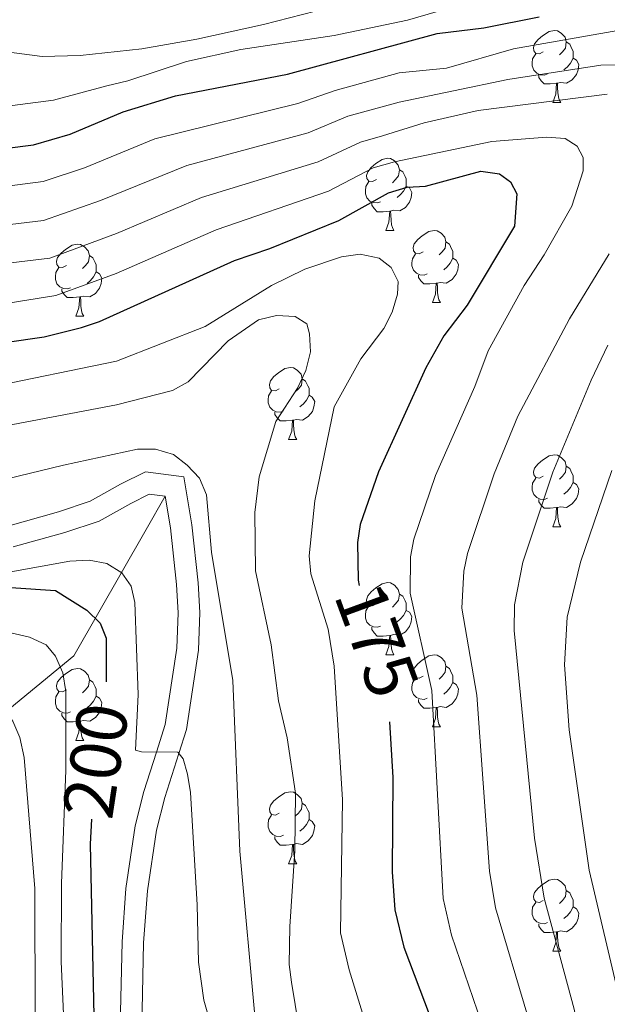
# Model space of a CAD drawing. Extents: x 585488 to 589981, y 784306 to 787334.
# Drawn here: x 588815 to 588897, y 784976 to 785112 of the extents above; entities that cross this region are included whole.
import ezdxf
from ezdxf.enums import TextEntityAlignment as Align

# ---------------------------------------------------------------- set-up
doc = ezdxf.new("R2010")
doc.units = 0
doc.header["$MEASUREMENT"] = 0
doc.linetypes.add('DGN Style 3', pattern=[66.707732, 47.64838, -19.059352])
for name, color, linetype in [('Nivel 21', 7, 'Continuous'), ('Nivel 36', 7, 'Continuous'), ('Nivel 4', 7, 'Continuous'), ('Nivel 41', 7, 'Continuous'), ('Nivel 5', 7, 'Continuous'), ('Nivel 61', 7, 'Continuous'), ('Nivel 63', 7, 'Continuous')]:
    doc.layers.add(name, color=color, linetype=linetype)
doc.styles.add('Style-ariali', font='ariali.shx', dxfattribs={"bigfont": 'arialibig.shx'})

msp = doc.modelspace()

# ---------------------------------------------------------------- linework, layer by layer
at = {"layer": 'Nivel 21', "color": 19, "linetype": 'Continuous', "lineweight": 0}
msp.add_polyline3d([(588831.844, 784953.642, 203.059), (588832.462, 784984.048, 197.991), (588832.985, 784991.292, 197.467), (588834.239, 784999.722, 196.96), (588835.396, 785004.256, 196.051), (588837.347, 785010.376, 194.729), (588838.414, 785013.722, 194.007), (588840.082, 785024.734, 192.292), (588840.259, 785029.983, 191.634), (588840.033, 785034.134, 191.283), (588839.153, 785042.171, 191.12), (588838.033, 785048.864, 190.433), (588832.733, 785049.538, 190.475), (588829.275, 785047.815, 190.776), (588825.052, 785045.467, 192.15), (588820.652, 785043.982, 192.099), (588813.612, 785042.017, 191.69)], dxfattribs=at)
at = {"layer": 'Nivel 21', "color": 19, "linetype": 'DGN Style 3', "lineweight": 0}
for points in [[(588659.543, 784986.953, 258.891), (588688.979, 784984.444, 250.522), (588711.055, 784983.189, 245.35), (588738.484, 784986.326, 240), (588764.575, 784994.481, 239.421), (588782.637, 784998.245, 233.996), (588796.017, 785003.891, 226.149), (588807.39, 785011.419, 215.1), (588822.777, 785023.965, 203.42), (588832.812, 785041.53, 192.87), (588835.443, 785046.17, 190.433)], [(588835.443, 785046.17, 190.433), (588833.257, 785046.448, 190.475), (588830.674, 785045.161, 190.776), (588826.271, 785042.713, 192.15), (588821.536, 785041.114, 192.099), (588814.329, 785039.103, 191.69)], [(588828.85, 784953.943, 203.059), (588829.465, 784984.187, 197.991), (588830.001, 784991.622, 197.467), (588831.295, 785000.315, 196.96), (588832.511, 785005.084, 196.051), (588834.264, 785010.581, 194.845), (588835.484, 785014.407, 194.007), (588837.09, 785025.011, 192.292), (588837.257, 785029.952, 191.634), (588837.042, 785033.889, 191.283), (588836.181, 785041.76, 191.12), (588835.443, 785046.17, 190.433)]]:
    msp.add_polyline3d(points, dxfattribs=at)
at = {"layer": 'Nivel 36', "color": 92, "linetype": 'Continuous', "lineweight": 0, "flags": 128}
for points in [[(588888.008, 785107.943), (588887.478, 785107.678), (588886.948, 785107.733), (588886.683, 785108.103), (588886.628, 785108.528), (588886.788, 785109.048), (588887.268, 785109.643), (588887.903, 785110.173), (588888.803, 785110.758), (588889.548, 785110.918), (588889.973, 785110.863), (588890.503, 785110.548), (588891.033, 785109.963), (588891.193, 785109.323), (588891.083, 785108.473), (588890.658, 785107.943), (588890.238, 785107.518)], [(588891.193, 785109.323), (588891.668, 785109.008), (588891.983, 785108.368), (588892.143, 785108.048), (588892.143, 785107.468), (588892.143, 785107.043), (588891.773, 785106.353), (588891.353, 785105.873), (588890.873, 785105.453)], [(588888.593, 785104.863), (588888.168, 785104.703), (588887.583, 785104.763), (588887.108, 785104.973), (588886.683, 785105.398), (588886.468, 785105.983), (588886.468, 785106.403), (588886.523, 785106.988), (588886.948, 785107.678)], [(588892.143, 785107.043), (588892.598, 785106.793), (588892.943, 785106.178), (588892.833, 785105.453), (588892.623, 785104.813), (588892.038, 785104.073), (588891.243, 785103.593), (588890.393, 785103.698), (588889.963, 785103.568)], [(588889.853, 785103.568), (588888.963, 785103.483), (588888.118, 785103.483), (588887.693, 785103.913), (588887.373, 785104.388), (588887.373, 785104.703)], [(588889.308, 785100.883), (588889.743, 785102.043), (588889.853, 785103.568), (588889.963, 785103.568), (588889.998, 785102.983), (588890.033, 785102.298), (588890.103, 785101.683), (588890.218, 785101.283), (588890.433, 785100.883)], [(588889.308, 785100.883), (588890.433, 785100.883)], [(588864.82, 785090.174), (588864.29, 785089.909), (588863.76, 785089.964), (588863.495, 785090.334), (588863.44, 785090.759), (588863.6, 785091.279), (588864.08, 785091.874), (588864.715, 785092.404), (588865.615, 785092.989), (588866.36, 785093.149), (588866.785, 785093.094), (588867.315, 785092.779), (588867.845, 785092.194), (588868.005, 785091.554), (588867.895, 785090.704), (588867.47, 785090.174), (588867.05, 785089.749)], [(588868.005, 785091.554), (588868.48, 785091.239), (588868.795, 785090.599), (588868.955, 785090.279), (588868.955, 785089.699), (588868.955, 785089.274), (588868.585, 785088.584), (588868.165, 785088.104), (588867.685, 785087.684)], [(588865.405, 785087.094), (588864.98, 785086.934), (588864.395, 785086.994), (588863.92, 785087.204), (588863.495, 785087.629), (588863.28, 785088.214), (588863.28, 785088.634), (588863.335, 785089.219), (588863.76, 785089.909)], [(588868.955, 785089.274), (588869.41, 785089.024), (588869.755, 785088.409), (588869.645, 785087.684), (588869.435, 785087.044), (588868.85, 785086.304), (588868.055, 785085.824), (588867.205, 785085.929), (588866.775, 785085.799)], [(588866.665, 785085.799), (588865.775, 785085.714), (588864.93, 785085.714), (588864.505, 785086.144), (588864.185, 785086.619), (588864.185, 785086.934)], [(588866.12, 785083.114), (588866.555, 785084.274), (588866.665, 785085.799), (588866.775, 785085.799), (588866.81, 785085.214), (588866.845, 785084.529), (588866.915, 785083.914), (588867.03, 785083.514), (588867.245, 785083.114)], [(588866.12, 785083.114), (588867.245, 785083.114)], [(588871.295, 785080.139), (588870.765, 785079.874), (588870.235, 785079.929), (588869.97, 785080.299), (588869.915, 785080.724), (588870.075, 785081.244), (588870.555, 785081.839), (588871.19, 785082.369), (588872.09, 785082.954), (588872.835, 785083.114), (588873.26, 785083.059), (588873.79, 785082.744), (588874.32, 785082.159), (588874.48, 785081.519), (588874.37, 785080.669), (588873.945, 785080.139), (588873.525, 785079.714)], [(588874.48, 785081.519), (588874.955, 785081.204), (588875.27, 785080.564), (588875.43, 785080.244), (588875.43, 785079.664), (588875.43, 785079.239), (588875.06, 785078.549), (588874.64, 785078.069), (588874.16, 785077.649)], [(588821.74, 785078.234), (588821.21, 785077.969), (588820.68, 785078.024), (588820.415, 785078.394), (588820.36, 785078.819), (588820.52, 785079.339), (588821, 785079.934), (588821.635, 785080.464), (588822.535, 785081.049), (588823.28, 785081.209), (588823.705, 785081.154), (588824.235, 785080.839), (588824.765, 785080.254), (588824.925, 785079.614), (588824.815, 785078.764), (588824.39, 785078.234), (588823.97, 785077.809)], [(588824.925, 785079.614), (588825.4, 785079.299), (588825.715, 785078.659), (588825.875, 785078.339), (588825.875, 785077.759), (588825.875, 785077.334), (588825.505, 785076.644), (588825.085, 785076.164), (588824.605, 785075.744)], [(588871.88, 785077.059), (588871.455, 785076.899), (588870.87, 785076.959), (588870.395, 785077.169), (588869.97, 785077.594), (588869.755, 785078.179), (588869.755, 785078.599), (588869.81, 785079.184), (588870.235, 785079.874)], [(588875.43, 785079.239), (588875.885, 785078.989), (588876.23, 785078.374), (588876.12, 785077.649), (588875.91, 785077.009), (588875.325, 785076.269), (588874.53, 785075.789), (588873.68, 785075.894), (588873.25, 785075.764)], [(588822.325, 785075.154), (588821.9, 785074.994), (588821.315, 785075.054), (588820.84, 785075.264), (588820.415, 785075.689), (588820.2, 785076.274), (588820.2, 785076.694), (588820.255, 785077.279), (588820.68, 785077.969)], [(588825.875, 785077.334), (588826.33, 785077.084), (588826.675, 785076.469), (588826.565, 785075.744), (588826.355, 785075.104), (588825.77, 785074.364), (588824.975, 785073.884), (588824.125, 785073.989), (588823.695, 785073.859)], [(588873.14, 785075.764), (588872.25, 785075.679), (588871.405, 785075.679), (588870.98, 785076.109), (588870.66, 785076.584), (588870.66, 785076.899)], [(588823.585, 785073.859), (588822.695, 785073.774), (588821.85, 785073.774), (588821.425, 785074.204), (588821.105, 785074.679), (588821.105, 785074.994)], [(588872.595, 785073.079), (588873.03, 785074.239), (588873.14, 785075.764), (588873.25, 785075.764), (588873.285, 785075.179), (588873.32, 785074.494), (588873.39, 785073.879), (588873.505, 785073.479), (588873.72, 785073.079)], [(588823.04, 785071.174), (588823.475, 785072.334), (588823.585, 785073.859), (588823.695, 785073.859), (588823.73, 785073.274), (588823.765, 785072.589), (588823.835, 785071.974), (588823.95, 785071.574), (588824.165, 785071.174)], [(588872.595, 785073.079), (588873.72, 785073.079)], [(588823.04, 785071.174), (588824.165, 785071.174)], [(588851.317, 785061.091), (588850.787, 785060.826), (588850.257, 785060.881), (588849.992, 785061.251), (588849.937, 785061.676), (588850.097, 785062.196), (588850.577, 785062.791), (588851.212, 785063.321), (588852.112, 785063.906), (588852.857, 785064.066), (588853.282, 785064.011), (588853.812, 785063.696), (588854.342, 785063.111), (588854.502, 785062.471), (588854.392, 785061.621), (588853.967, 785061.091), (588853.547, 785060.666)], [(588854.502, 785062.471), (588854.977, 785062.156), (588855.292, 785061.516), (588855.452, 785061.196), (588855.452, 785060.616), (588855.452, 785060.191), (588855.082, 785059.501), (588854.662, 785059.021), (588854.182, 785058.601)], [(588851.902, 785058.011), (588851.477, 785057.851), (588850.892, 785057.911), (588850.417, 785058.121), (588849.992, 785058.546), (588849.777, 785059.131), (588849.777, 785059.551), (588849.832, 785060.136), (588850.257, 785060.826)], [(588855.452, 785060.191), (588855.907, 785059.941), (588856.252, 785059.326), (588856.142, 785058.601), (588855.932, 785057.961), (588855.347, 785057.221), (588854.552, 785056.741), (588853.702, 785056.846), (588853.272, 785056.716)], [(588853.162, 785056.716), (588852.272, 785056.631), (588851.427, 785056.631), (588851.002, 785057.061), (588850.682, 785057.536), (588850.682, 785057.851)], [(588852.617, 785054.031), (588853.052, 785055.191), (588853.162, 785056.716), (588853.272, 785056.716), (588853.307, 785056.131), (588853.342, 785055.446), (588853.412, 785054.831), (588853.527, 785054.431), (588853.742, 785054.031)], [(588852.617, 785054.031), (588853.742, 785054.031)], [(588888.008, 785048.951), (588887.478, 785048.686), (588886.948, 785048.741), (588886.683, 785049.111), (588886.628, 785049.536), (588886.788, 785050.056), (588887.268, 785050.651), (588887.903, 785051.181), (588888.803, 785051.766), (588889.548, 785051.926), (588889.973, 785051.871), (588890.503, 785051.556), (588891.033, 785050.971), (588891.193, 785050.331), (588891.083, 785049.481), (588890.658, 785048.951), (588890.238, 785048.526)], [(588891.193, 785050.331), (588891.668, 785050.016), (588891.983, 785049.376), (588892.143, 785049.056), (588892.143, 785048.476), (588892.143, 785048.051), (588891.773, 785047.361), (588891.353, 785046.881), (588890.873, 785046.461)], [(588888.593, 785045.871), (588888.168, 785045.711), (588887.583, 785045.771), (588887.108, 785045.981), (588886.683, 785046.406), (588886.468, 785046.991), (588886.468, 785047.411), (588886.523, 785047.996), (588886.948, 785048.686)], [(588892.143, 785048.051), (588892.598, 785047.801), (588892.943, 785047.186), (588892.833, 785046.461), (588892.623, 785045.821), (588892.038, 785045.081), (588891.243, 785044.601), (588890.393, 785044.706), (588889.963, 785044.576)], [(588889.853, 785044.576), (588888.963, 785044.491), (588888.118, 785044.491), (588887.693, 785044.921), (588887.373, 785045.396), (588887.373, 785045.711)], [(588889.308, 785041.891), (588889.743, 785043.051), (588889.853, 785044.576), (588889.963, 785044.576), (588889.998, 785043.991), (588890.033, 785043.306), (588890.103, 785042.691), (588890.218, 785042.291), (588890.433, 785041.891)], [(588889.308, 785041.891), (588890.433, 785041.891)], [(588864.82, 785031.182), (588864.29, 785030.917), (588863.76, 785030.972), (588863.495, 785031.342), (588863.44, 785031.767), (588863.6, 785032.287), (588864.08, 785032.882), (588864.715, 785033.412), (588865.615, 785033.997), (588866.36, 785034.157), (588866.785, 785034.102), (588867.315, 785033.787), (588867.845, 785033.202), (588868.005, 785032.562), (588867.895, 785031.712), (588867.47, 785031.182), (588867.05, 785030.757)], [(588868.005, 785032.562), (588868.48, 785032.247), (588868.795, 785031.607), (588868.955, 785031.287), (588868.955, 785030.707), (588868.955, 785030.282), (588868.585, 785029.592), (588868.165, 785029.112), (588867.685, 785028.692)], [(588865.405, 785028.102), (588864.98, 785027.942), (588864.395, 785028.002), (588863.92, 785028.212), (588863.495, 785028.637), (588863.28, 785029.222), (588863.28, 785029.642), (588863.335, 785030.227), (588863.76, 785030.917)], [(588868.955, 785030.282), (588869.41, 785030.032), (588869.755, 785029.417), (588869.645, 785028.692), (588869.435, 785028.052), (588868.85, 785027.312), (588868.055, 785026.832), (588867.205, 785026.937), (588866.775, 785026.807)], [(588866.665, 785026.807), (588865.775, 785026.722), (588864.93, 785026.722), (588864.505, 785027.152), (588864.185, 785027.627), (588864.185, 785027.942)], [(588866.12, 785024.122), (588866.555, 785025.282), (588866.665, 785026.807), (588866.775, 785026.807), (588866.81, 785026.222), (588866.845, 785025.537), (588866.915, 785024.922), (588867.03, 785024.522), (588867.245, 785024.122)], [(588866.12, 785024.122), (588867.245, 785024.122)], [(588871.295, 785021.147), (588870.765, 785020.882), (588870.235, 785020.937), (588869.97, 785021.307), (588869.915, 785021.732), (588870.075, 785022.252), (588870.555, 785022.847), (588871.19, 785023.377), (588872.09, 785023.962), (588872.835, 785024.122), (588873.26, 785024.067), (588873.79, 785023.752), (588874.32, 785023.167), (588874.48, 785022.527), (588874.37, 785021.677), (588873.945, 785021.147), (588873.525, 785020.722)], [(588874.48, 785022.527), (588874.955, 785022.212), (588875.27, 785021.572), (588875.43, 785021.252), (588875.43, 785020.672), (588875.43, 785020.247), (588875.06, 785019.557), (588874.64, 785019.077), (588874.16, 785018.657)], [(588821.74, 785019.242), (588821.21, 785018.977), (588820.68, 785019.032), (588820.415, 785019.402), (588820.36, 785019.827), (588820.52, 785020.347), (588821, 785020.942), (588821.635, 785021.472), (588822.535, 785022.057), (588823.28, 785022.217), (588823.705, 785022.162), (588824.235, 785021.847), (588824.765, 785021.262), (588824.925, 785020.622), (588824.815, 785019.772), (588824.39, 785019.242), (588823.97, 785018.817)], [(588824.925, 785020.622), (588825.4, 785020.307), (588825.715, 785019.667), (588825.875, 785019.347), (588825.875, 785018.767), (588825.875, 785018.342), (588825.505, 785017.652), (588825.085, 785017.172), (588824.605, 785016.752)], [(588871.88, 785018.067), (588871.455, 785017.907), (588870.87, 785017.967), (588870.395, 785018.177), (588869.97, 785018.602), (588869.755, 785019.187), (588869.755, 785019.607), (588869.81, 785020.192), (588870.235, 785020.882)], [(588875.43, 785020.247), (588875.885, 785019.997), (588876.23, 785019.382), (588876.12, 785018.657), (588875.91, 785018.017), (588875.325, 785017.277), (588874.53, 785016.797), (588873.68, 785016.902), (588873.25, 785016.772)], [(588822.325, 785016.162), (588821.9, 785016.002), (588821.315, 785016.062), (588820.84, 785016.272), (588820.415, 785016.697), (588820.2, 785017.282), (588820.2, 785017.702), (588820.255, 785018.287), (588820.68, 785018.977)], [(588825.875, 785018.342), (588826.33, 785018.092), (588826.675, 785017.477), (588826.565, 785016.752), (588826.355, 785016.112), (588825.77, 785015.372), (588824.975, 785014.892), (588824.125, 785014.997), (588823.695, 785014.867)], [(588873.14, 785016.772), (588872.25, 785016.687), (588871.405, 785016.687), (588870.98, 785017.117), (588870.66, 785017.592), (588870.66, 785017.907)], [(588823.585, 785014.867), (588822.695, 785014.782), (588821.85, 785014.782), (588821.425, 785015.212), (588821.105, 785015.687), (588821.105, 785016.002)], [(588872.595, 785014.087), (588873.03, 785015.247), (588873.14, 785016.772), (588873.25, 785016.772), (588873.285, 785016.187), (588873.32, 785015.502), (588873.39, 785014.887), (588873.505, 785014.487), (588873.72, 785014.087)], [(588823.04, 785012.182), (588823.475, 785013.342), (588823.585, 785014.867), (588823.695, 785014.867), (588823.73, 785014.282), (588823.765, 785013.597), (588823.835, 785012.982), (588823.95, 785012.582), (588824.165, 785012.182)], [(588872.595, 785014.087), (588873.72, 785014.087)], [(588823.04, 785012.182), (588824.165, 785012.182)], [(588851.317, 785002.099), (588850.787, 785001.834), (588850.257, 785001.889), (588849.992, 785002.259), (588849.937, 785002.684), (588850.097, 785003.204), (588850.577, 785003.799), (588851.212, 785004.329), (588852.112, 785004.914), (588852.857, 785005.074), (588853.282, 785005.019), (588853.812, 785004.704), (588854.342, 785004.119), (588854.502, 785003.479), (588854.392, 785002.629), (588853.967, 785002.099), (588853.547, 785001.674)], [(588854.502, 785003.479), (588854.977, 785003.164), (588855.292, 785002.524), (588855.452, 785002.204), (588855.452, 785001.624), (588855.452, 785001.199), (588855.082, 785000.509), (588854.662, 785000.029), (588854.182, 784999.609)], [(588851.902, 784999.019), (588851.477, 784998.859), (588850.892, 784998.919), (588850.417, 784999.129), (588849.992, 784999.554), (588849.777, 785000.139), (588849.777, 785000.559), (588849.832, 785001.144), (588850.257, 785001.834)], [(588855.452, 785001.199), (588855.907, 785000.949), (588856.252, 785000.334), (588856.142, 784999.609), (588855.932, 784998.969), (588855.347, 784998.229), (588854.552, 784997.749), (588853.702, 784997.854), (588853.272, 784997.724)], [(588853.162, 784997.724), (588852.272, 784997.639), (588851.427, 784997.639), (588851.002, 784998.069), (588850.682, 784998.544), (588850.682, 784998.859)], [(588852.617, 784995.039), (588853.052, 784996.199), (588853.162, 784997.724), (588853.272, 784997.724), (588853.307, 784997.139), (588853.342, 784996.454), (588853.412, 784995.839), (588853.527, 784995.439), (588853.742, 784995.039)], [(588852.617, 784995.039), (588853.742, 784995.039)], [(588888.008, 784989.959), (588887.478, 784989.694), (588886.948, 784989.749), (588886.683, 784990.119), (588886.628, 784990.544), (588886.788, 784991.064), (588887.268, 784991.659), (588887.903, 784992.189), (588888.803, 784992.774), (588889.548, 784992.934), (588889.973, 784992.879), (588890.503, 784992.564), (588891.033, 784991.979), (588891.193, 784991.339), (588891.083, 784990.489), (588890.658, 784989.959), (588890.238, 784989.534)], [(588891.193, 784991.339), (588891.668, 784991.024), (588891.983, 784990.384), (588892.143, 784990.064), (588892.143, 784989.484), (588892.143, 784989.059), (588891.773, 784988.369), (588891.353, 784987.889), (588890.873, 784987.469)], [(588888.593, 784986.879), (588888.168, 784986.719), (588887.583, 784986.779), (588887.108, 784986.989), (588886.683, 784987.414), (588886.468, 784987.999), (588886.468, 784988.419), (588886.523, 784989.004), (588886.948, 784989.694)], [(588892.143, 784989.059), (588892.598, 784988.809), (588892.943, 784988.194), (588892.833, 784987.469), (588892.623, 784986.829), (588892.038, 784986.089), (588891.243, 784985.609), (588890.393, 784985.714), (588889.963, 784985.584)], [(588889.853, 784985.584), (588888.963, 784985.499), (588888.118, 784985.499), (588887.693, 784985.929), (588887.373, 784986.404), (588887.373, 784986.719)], [(588889.308, 784982.899), (588889.743, 784984.059), (588889.853, 784985.584), (588889.963, 784985.584), (588889.998, 784984.999), (588890.033, 784984.314), (588890.103, 784983.699), (588890.218, 784983.299), (588890.433, 784982.899)], [(588889.308, 784982.899), (588890.433, 784982.899)]]:
    msp.add_lwpolyline(points, dxfattribs=at)
at = {"layer": 'Nivel 4', "color": 25, "linetype": 'Continuous', "lineweight": 30, "flags": 128}
for points, elevation in [([(588788.608, 785119.883), (588776.961, 785109.657), (588775.375, 785107.644), (588774.381, 785105.221), (588774.419, 785102.831), (588775.311, 785101.063), (588776.913, 785098.945), (588778.837, 785097.329), (588781.114, 785096.275), (588783.654, 785095.724), (588801.539, 785093.618), (588809.409, 785094.056), (588817.189, 785095.008), (588822.239, 785096.506), (588829.603, 785099.592), (588836.916, 785101.811), (588852.472, 785104.839), (588873.236, 785110.493), (588879.762, 785111.267), (588887.432, 785112.798)], 150), ([(588676.606, 785107.039), (588681.641, 785075.614), (588683.426, 785067.73), (588685.691, 785063.087), (588687.268, 785060.659), (588697.067, 785048.157), (588700.98, 785044.222), (588705.103, 785041.106), (588707.671, 785039.831), (588720.435, 785035.379), (588729.148, 785033.681), (588743.873, 785031.897), (588765.955, 785030.404), (588787.769, 785030.224), (588803.791, 785032.651), (588814.038, 785033.478), (588820.206, 785033.039), (588824.57, 785030.307), (588826.421, 785028.506), (588827.277, 785026.444), (588827.242, 785020.349)], 200), ([(588813.198, 785067.514), (588818.654, 785068.302), (588823.813, 785069.62), (588826.348, 785070.456), (588845.11, 785078.925), (588850.028, 785080.597), (588859.589, 785084.495), (588866.5, 785088.327), (588869.068, 785089.14), (588871.626, 785089.254), (588879.328, 785091.345), (588881.926, 785091.001), (588883.465, 785089.885), (588884.327, 785088.206), (588883.99, 785083.719), (588877.416, 785072.707), (588874.192, 785068.455), (588871.662, 785064.003), (588865.115, 785049.563), (588862.547, 785042.205), (588862.174, 785039.732), (588862.281, 785034.473), (588862.415, 785033.736)], 175), ([(588866.61, 785014.811), (588867.078, 785007.046), (588867.008, 784993.922), (588867.354, 784988.633), (588868.613, 784983.474), (588875.169, 784966.157)], 175), ([(588825.23, 785001.245), (588825.026, 784997.773), (588825.602, 784971.744)], 200)]:
    msp.add_lwpolyline(points, dxfattribs=dict(at, elevation=elevation))
at = {"layer": 'Nivel 5', "color": 25, "linetype": 'Continuous', "lineweight": 0, "flags": 128}
for points, elevation in [([(588773.374, 785117.009), (588767.049, 785112.275), (588762.455, 785109.472), (588756.369, 785104.559), (588755.086, 785102.295), (588755.23, 785100.356), (588756.113, 785098.017), (588757.726, 785095.85), (588761.722, 785092.531), (588763.852, 785091.181), (588766.198, 785090.316), (588773.775, 785089.153), (588798.697, 785088.411), (588809.508, 785088.734), (588818.513, 785089.93), (588824.232, 785091.833), (588834.029, 785095.868), (588853.895, 785100.77), (588859.071, 785102.568), (588867.954, 785105.001), (588874.572, 785105.651), (588883.847, 785108.366), (588904.438, 785111.957)], 155), ([(588806.58, 785112.924), (588807.057, 785111.51), (588808.48, 785109.981), (588810.697, 785108.779), (588813.091, 785107.992), (588818.376, 785107.274), (588823.658, 785107.412), (588832.241, 785108.359), (588839.879, 785109.716), (588849.135, 785111.747), (588867.186, 785116.443)], 140), ([(588799.335, 785101.181), (588801.877, 785100.188), (588804.475, 785099.843), (588809.581, 785099.863), (588819.963, 785101.201), (588827.362, 785103.236), (588830.254, 785103.931), (588838.418, 785106.578), (588845.998, 785108.248), (588858.966, 785110.215), (588869.141, 785112.323), (588878.873, 785115.231)], 145), ([(588757.523, 785112.767), (588744.959, 785103.01), (588742.022, 785099.28), (588741.618, 785097.065), (588742.069, 785094.794), (588743.287, 785092.556), (588745.034, 785091.117), (588749.726, 785089.071), (588759.687, 785087.012), (588767.304, 785086.037), (588782.775, 785083.4), (588785.412, 785083.125), (588796.024, 785083.183), (588809.607, 785083.413), (588818.556, 785084.512), (588826.473, 785087.259), (588838.461, 785092.131), (588855.318, 785096.701), (588860.84, 785098.98), (588867.969, 785100.952), (588883.066, 785104.103), (588895.984, 785106.075), (588909.056, 785106.39)], 160), ([(588809.707, 785078.092), (588819.413, 785079.269), (588828.717, 785082.689), (588840.494, 785087.672), (588856.742, 785092.632), (588862.604, 785095.391), (588865.657, 785096.27), (588871.463, 785098.092), (588878.976, 785099.794), (588896.898, 785102.055)], 165), ([(588812.44, 785072.822), (588820.252, 785074.064), (588828.651, 785077.136), (588842.527, 785083.2), (588858.165, 785088.563), (588864.364, 785091.794), (588867.319, 785092.67), (588880.853, 785095.466), (588888.435, 785096.085), (588891.032, 785095.888), (588892.719, 785094.832), (588893.551, 785093.271), (588893.528, 785091.412), (588891.958, 785086.509), (588888.143, 785079.735), (588885.326, 785075.475), (588880.344, 785066.366), (588878.504, 785061.402), (588873.012, 785049.026), (588870.008, 785040.207), (588869.564, 785037.74), (588869.506, 785032.677), (588872.51, 785019.148), (588874.084, 784990.232), (588875.251, 784985.131), (588879.45, 784972.805)], 170), ([(588810.632, 785061.231), (588828.681, 785064.951), (588841.007, 785069.767), (588850.239, 785075.459), (588854.864, 785077.719), (588859.962, 785079.45), (588862.558, 785079.814), (588865.186, 785079.234), (588866.873, 785077.942), (588867.825, 785076.027), (588867.743, 785074.257), (588867.015, 785071.745), (588865.843, 785069.498), (588862.672, 785065.266), (588858.964, 785058.564), (588856.255, 785045.529), (588855.488, 785037.883), (588855.704, 785035.346), (588858.123, 785027.653), (588858.937, 785022.539), (588860.102, 785003.934), (588859.807, 784985.469), (588861.011, 784980.334), (588864.903, 784967.655)], 180), ([(588897.167, 785079.863), (588891.634, 785070.813), (588884.456, 785057.304), (588881.18, 785049.267), (588877.469, 785038.209), (588876.965, 785035.757), (588876.699, 785030.613), (588878.788, 785018.508), (588880.507, 784994.015), (588881.36, 784988.914), (588885.862, 784973.828), (588889.095, 784960.857), (588890.552, 784951.59)], 165), ([(588855.611, 784962.809), (588853.008, 784978.582), (588852.708, 784981.074), (588852.781, 784986.33), (588853.475, 784996.856), (588853.592, 785004.853), (588852.411, 785012.581), (588851.211, 785017.71), (588850.179, 785025.498), (588848.01, 785035.797), (588847.924, 785043.885), (588848.525, 785048.863), (588850.827, 785056.545), (588853.863, 785061.204), (588855.009, 785063.654), (588855.678, 785066.222), (588855.532, 785068.721), (588855.143, 785070.136), (588853.546, 785071.163), (588850.919, 785071.271), (588848.442, 785070.671), (588844.233, 785067.763), (588838.653, 785062.076), (588836.469, 785060.858), (588828.716, 785058.851), (588810.609, 785055.418)], 185), ([(588679.945, 785067.483), (588683.193, 785061.882), (588686.735, 785057.131), (588695.551, 785046.451), (588699.179, 785043.008), (588704.14, 785039.4), (588708.985, 785037.277), (588719.643, 785033.644), (588729.006, 785031.799), (588743.942, 785030.016), (588768.045, 785028.197), (588785.915, 785027.336), (588793.352, 785027.225), (588808.845, 785027.291), (588814.01, 785027.163), (588816.609, 785026.583), (588818.915, 785025.5), (588820.219, 785023.911), (588821.228, 785021.623), (588821.651, 785019.023), (588821.666, 785008.07), (588821.054, 784992.32), (588821.03, 784981.479), (588821.452, 784971.042)], 205), ([(588896.984, 785067.149), (588894.646, 785062.276), (588889.348, 785049.507), (588885.147, 785036.968), (588884.022, 785031.065), (588883.948, 785027.503)], 160), ([(588848.034, 784972.894), (588845.847, 784996.83), (588844.887, 785020.529), (588841.91, 785038.395), (588841.221, 785046.352), (588840.22, 785048.647), (588838.502, 785050.47), (588836.636, 785051.973), (588834.117, 785052.71), (588831.617, 785052.686), (588821.312, 785050.494), (588797.993, 785044.816)], 190), ([(588897.516, 785049.748), (588893.166, 785037.001), (588891.336, 785029.326), (588890.931, 785022.723), (588891.614, 785013.699), (588894.399, 784994.163), (588898.687, 784975.873)], 155), ([(588804.228, 785033.897), (588822.226, 785037.149), (588824.881, 785037.247), (588827.338, 785036.792), (588829.433, 785035.494), (588830.738, 785033.64), (588831.249, 785031.37), (588831.71, 785018.593), (588831.318, 785010.849), (588832.154, 785010.598), (588837.2, 785010.558), (588837.942, 785009.646), (588838.569, 785007.494), (588838.963, 785004.987), (588839.905, 784989.362), (588840.072, 784981.396), (588840.843, 784976.074), (588848.77, 784948.247)], 195), ([(588728.865, 785029.917), (588734.471, 785029.461), (588743.381, 785028.183), (588755.909, 785027.435), (588782.196, 785024.464), (588788.005, 785023.867), (588796.314, 785023.118), (588806.687, 785021.679), (588808.998, 785020.732), (588811.088, 785019.023), (588814.297, 785014.891), (588815.286, 785012.595), (588815.88, 785009.822), (588817.362, 784991.633), (588817.383, 784973.509)], 210), ([(588883.948, 785027.503), (588886.792, 784998.603), (588888.14, 784990.289), (588892.275, 784974.85), (588895.559, 784959.32), (588896.57, 784953.076), (588901.101, 784935.888), (588901.781, 784931.383), (588903.708, 784913.566), (588903.612, 784903.253), (588902.546, 784900.931), (588900.972, 784898.99), (588898.897, 784897.224), (588896.571, 784896.06), (588894.019, 784895.325), (588864.929, 784890.872), (588843.413, 784887.018), (588833.036, 784886.064), (588830.55, 784885.533), (588825.951, 784883.485), (588822.58, 784881.242), (588816.882, 784876.228)], 160)]:
    msp.add_lwpolyline(points, dxfattribs=dict(at, elevation=elevation))
at = {"layer": 'Nivel 61', "color": 19, "linetype": 'Continuous', "lineweight": 0}
msp.add_3dface([(586414.01, 784711.81), (586384.57, 787025.41), (589768.21, 787069.22), (589798.78, 784755.59)], dxfattribs=at)
at = {"layer": 'Nivel 63', "color": 7, "linetype": 'Continuous', "lineweight": 0}
msp.add_3dface([(585526.589, 784306.458), (589981.212, 784364.076), (589942.8, 787333.838), (585488.176, 787276.22)], dxfattribs=at)

# ---------------------------------------------------------------- texts
at = {"layer": 'Nivel 41', "color": 25, "linetype": 'Continuous', "lineweight": 0, "style": 'Style-ariali'}
for s, rotation, p in [('175', 290.15016, (588864.878, 785026.151, 175)), ('200', 81.2855, (588825.801, 785009.389, 200))]:
    msp.add_text(s, height=7, rotation=rotation, dxfattribs=at).set_placement(p, align=Align.MIDDLE_CENTER)

doc.saveas('drawing.dxf')
